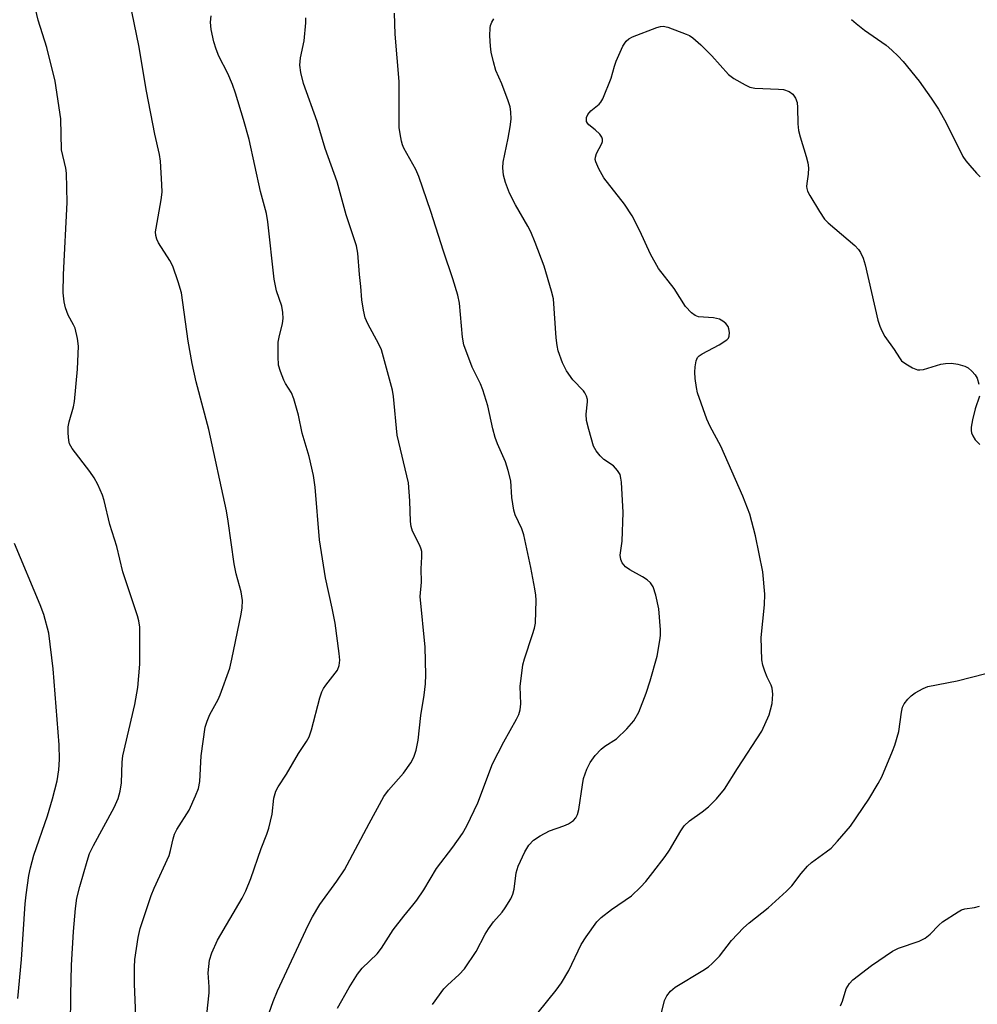
# Model space of a CAD drawing. Units: inches. Extents: x 1171771 to 1177771, y 549458 to 553458.
# Drawn here: x 1174246 to 1174461, y 550129 to 550350 of the extents above; entities that cross this region are included whole.
import ezdxf

# ---------------------------------------------------------------- set-up
doc = ezdxf.new("R2010")
doc.units = ezdxf.units.IN
doc.header["$MEASUREMENT"] = 0
doc.layers.add('Undefined', color=1, linetype='Continuous')

msp = doc.modelspace()

# ---------------------------------------------------------------- linework, layer by layer
at = {"layer": 'Undefined'}
for points, elevation in [([(1174272.44, 550117.22), (1174271.8, 550133.6), (1174271.77, 550137.34), (1174271.84, 550139.07), (1174272.63, 550144.04), (1174273.03, 550146.06), (1174275.51, 550153.44), (1174276.18, 550155.08), (1174279.54, 550162.49), (1174279.87, 550163.55), (1174280.44, 550166.21), (1174280.77, 550167.28), (1174281.31, 550168.32), (1174284.03, 550172.67), (1174285.52, 550175.87), (1174286.16, 550177.5), (1174286.45, 550179.08), (1174286.77, 550184.85), (1174287.69, 550191.33), (1174288.08, 550192.65), (1174288.7, 550194.15), (1174290.55, 550197.48), (1174291.04, 550198.54), (1174293.17, 550204.58), (1174293.66, 550206.59), (1174295.77, 550216.68), (1174295.97, 550218.08), (1174296.02, 550219.77), (1174295.73, 550221.72), (1174294.64, 550225.75), (1174294.16, 550228.01), (1174292.86, 550237.56), (1174292.43, 550239.88), (1174288.48, 550258.22), (1174285.65, 550268.87), (1174284.74, 550273.03), (1174283.87, 550278.07), (1174282.35, 550288.89), (1174281.6, 550291.36), (1174280.37, 550294.88), (1174279.68, 550296.17), (1174277.15, 550300.17), (1174276.76, 550300.95), (1174276.54, 550301.77), (1174276.51, 550302.6), (1174276.61, 550303.43), (1174277.73, 550309.77), (1174277.96, 550311.52), (1174277.93, 550313.27), (1174277.61, 550318.52), (1174277.41, 550319.97), (1174276.38, 550324.57), (1174274.48, 550334.23), (1174272.72, 550344.48), (1174269.2, 550361.63)], 374), ([(1174257.4, 550124.07), (1174257.44, 550131.11), (1174257.61, 550137.78), (1174258.07, 550145.41), (1174258.54, 550150.56), (1174258.84, 550152.85), (1174259.45, 550155.47), (1174261.12, 550161.19), (1174261.69, 550162.87), (1174262.57, 550164.7), (1174267.22, 550173.21), (1174268.07, 550175.23), (1174268.54, 550176.89), (1174268.87, 550178.82), (1174268.98, 550183.4), (1174269.14, 550184.87), (1174271.83, 550196.42), (1174272.52, 550200.23), (1174272.96, 550205.47), (1174272.95, 550213.76), (1174272.73, 550215.19), (1174272.44, 550216.32), (1174269.18, 550226.21), (1174267.83, 550231.9), (1174266.2, 550236.85), (1174264.99, 550242.23), (1174264.6, 550243.46), (1174263.53, 550245.8), (1174262.73, 550247.31), (1174261.7, 550248.78), (1174257.75, 550253.94), (1174257.2, 550254.93), (1174257, 550255.71), (1174256.84, 550257.37), (1174256.87, 550258.76), (1174257.11, 550259.91), (1174258.1, 550263.31), (1174258.32, 550264.46), (1174258.93, 550271.76), (1174259.18, 550276.93), (1174258.99, 550278.67), (1174258.42, 550280.95), (1174258.08, 550281.71), (1174256.9, 550283.87), (1174256.26, 550285.5), (1174255.96, 550286.89), (1174255.72, 550288.87), (1174255.8, 550293.04), (1174256.61, 550309.23), (1174256.48, 550315.82), (1174256.31, 550316.9), (1174255.36, 550321), (1174255.2, 550328.02), (1174253.98, 550336.48), (1174252.04, 550344.01), (1174250.1, 550350.19), (1174248.55, 550356.95)], 372), ([(1174285.98, 550107.89), (1174288.53, 550131.58), (1174288.56, 550132.96), (1174288.36, 550136.11), (1174288.45, 550137.53), (1174288.65, 550138.94), (1174289.17, 550140.56), (1174290.42, 550143.43), (1174295.98, 550152.9), (1174296.78, 550154.52), (1174297.92, 550157.29), (1174300.26, 550164.06), (1174301.48, 550167.22), (1174301.93, 550168.61), (1174302.7, 550171.78), (1174303.11, 550175.36), (1174303.55, 550176.94), (1174304.07, 550177.92), (1174305.95, 550180.7), (1174308.66, 550185.37), (1174310.4, 550188.04), (1174311.03, 550189.16), (1174311.57, 550190.7), (1174313.44, 550197.89), (1174313.87, 550199.24), (1174314.26, 550199.99), (1174314.74, 550200.7), (1174317.43, 550204.12), (1174317.8, 550205.18), (1174317.92, 550206.33), (1174317.8, 550207.82), (1174316.85, 550214.65), (1174316.2, 550218.03), (1174314.73, 550224.82), (1174313.33, 550233.39), (1174312.36, 550245.23), (1174312.02, 550247.88), (1174311.02, 550252.11), (1174309.49, 550257.4), (1174308.63, 550261.39), (1174307.6, 550265.07), (1174307.06, 550266.41), (1174305.73, 550268.52), (1174305.33, 550269.29), (1174304.57, 550271.21), (1174304.16, 550272.62), (1174304.03, 550274.62), (1174304.08, 550277.8), (1174304.28, 550278.93), (1174305.07, 550281.99), (1174305.17, 550283.11), (1174305.14, 550284.51), (1174304.9, 550285.88), (1174303.71, 550289.36), (1174303.17, 550291.94), (1174301.75, 550304.89), (1174301.47, 550306.7), (1174300.07, 550311.7), (1174297.54, 550323.35), (1174296.3, 550327.85), (1174294.5, 550333.78), (1174293.82, 550335.74), (1174292.77, 550338.22), (1174290.74, 550342.09), (1174290.12, 550343.66), (1174289.61, 550345.29), (1174289.01, 550348.11), (1174288.86, 550349.76), (1174288.97, 550351.15)], 376), ([(1174317.38, 550128.12), (1174320.02, 550132.78), (1174321.86, 550135.78), (1174322.97, 550137.17), (1174326.29, 550140.36), (1174327.32, 550141.61), (1174329.94, 550145.76), (1174332.28, 550148.85), (1174334.36, 550151.31), (1174335.21, 550152.44), (1174336.77, 550154.77), (1174339.63, 550159.55), (1174343.33, 550164.3), (1174345.47, 550167.38), (1174346.47, 550169.09), (1174348.94, 550174.28), (1174352.22, 550183.07), (1174354.8, 550188.03), (1174357.66, 550193.09), (1174358.13, 550194.13), (1174358.42, 550195.2), (1174358.61, 550196.56), (1174358.46, 550200.47), (1174359.05, 550205.3), (1174359.4, 550206.68), (1174361.26, 550212.14), (1174361.65, 550213.54), (1174361.87, 550214.68), (1174362.03, 550219.84), (1174361.96, 550220.99), (1174361.75, 550222.41), (1174360.84, 550227.2), (1174359.27, 550234.48), (1174358.82, 550235.83), (1174357.31, 550239.03), (1174357, 550240.07), (1174356.61, 550242.93), (1174356.32, 550246.65), (1174355.79, 550248.94), (1174355.15, 550250.91), (1174353.37, 550254.99), (1174352.85, 550256.37), (1174352.32, 550258.32), (1174351.21, 550263.48), (1174350.09, 550267.11), (1174349.52, 550268.45), (1174347.63, 550272.17), (1174345.78, 550277.2), (1174345.46, 550278.95), (1174344.83, 550286.61), (1174344.42, 550288.34), (1174343.34, 550292.02), (1174341.19, 550298.23), (1174338.35, 550307.17), (1174335.71, 550315.06), (1174334.98, 550316.64), (1174332.34, 550321.41), (1174332, 550322.19), (1174331.77, 550322.99), (1174331.45, 550324.65), (1174331.29, 550326.06), (1174331.27, 550336.41), (1174330.37, 550346.99), (1174330.23, 550351.72)], 380), ([(1174301.6, 550125.84), (1174302.93, 550129.63), (1174303.93, 550132.06), (1174310.8, 550146.8), (1174311.75, 550148.64), (1174313.44, 550151.44), (1174317.27, 550156.67), (1174318.94, 550159.23), (1174324.48, 550169.67), (1174327.79, 550175.68), (1174328.83, 550177.11), (1174332.26, 550180.97), (1174333.86, 550183.31), (1174334.55, 550184.54), (1174335.06, 550186.14), (1174335.54, 550188.34), (1174336.09, 550193.92), (1174336.9, 550198.49), (1174337.21, 550201), (1174337.26, 550203.05), (1174337.07, 550209.29), (1174335.98, 550220.66), (1174336.28, 550223.86), (1174336.23, 550226.91), (1174336.36, 550229.61), (1174336.33, 550230.78), (1174336.22, 550231.33), (1174335.93, 550232.11), (1174334.27, 550235.34), (1174333.92, 550236.38), (1174333.8, 550237.52), (1174333.65, 550242.19), (1174333.32, 550246.22), (1174330.8, 550256.91), (1174329.95, 550265.61), (1174329.74, 550267.02), (1174327.28, 550276.07), (1174326.69, 550277.38), (1174324.19, 550281.95), (1174323.63, 550283.3), (1174323.24, 550285.02), (1174322.87, 550287.35), (1174322.66, 550290.31), (1174322.34, 550293.01), (1174321.94, 550297.78), (1174321.67, 550299.49), (1174319.37, 550306.4), (1174317.34, 550313.85), (1174314.59, 550321.32), (1174312.86, 550327.41), (1174309.78, 550335.95), (1174309.19, 550338.42), (1174308.95, 550340.09), (1174309.09, 550341.7), (1174309.93, 550345.55), (1174310.25, 550349.57), (1174310.27, 550350.72)], 378), ([(1174338.74, 550128.94), (1174341.31, 550132.48), (1174342.12, 550133.32), (1174344.75, 550135.68), (1174345.96, 550136.99), (1174348.53, 550140.91), (1174350.62, 550144.81), (1174351.34, 550146.01), (1174352.49, 550147.52), (1174354.4, 550149.73), (1174355.08, 550150.7), (1174356.32, 550152.7), (1174356.82, 550153.75), (1174357.08, 550154.86), (1174357.56, 550158.57), (1174357.98, 550160.06), (1174359.51, 550163.29), (1174360.39, 550164.75), (1174361.44, 550165.9), (1174362.92, 550166.88), (1174365.04, 550167.98), (1174368.27, 550169.12), (1174369.3, 550169.56), (1174370.43, 550170.3), (1174370.97, 550170.93), (1174371.36, 550171.69), (1174371.67, 550172.81), (1174372.44, 550178.35), (1174372.71, 550179.79), (1174373.43, 550181.86), (1174374.16, 550183.35), (1174375.29, 550184.94), (1174376.63, 550186.33), (1174377.49, 550187.02), (1174380.07, 550188.66), (1174382.42, 550190.94), (1174384, 550192.71), (1174385.13, 550194.64), (1174386.79, 550198.96), (1174387.66, 550201.71), (1174389.23, 550207.27), (1174389.94, 550211.19), (1174390.02, 550212.04), (1174390, 550213.2), (1174389.6, 550217.86), (1174388.93, 550220.96), (1174388.33, 550222.86), (1174387.74, 550223.71), (1174386.97, 550224.41), (1174385.97, 550225.05), (1174383.09, 550226.65), (1174382.13, 550227.33), (1174381.4, 550228.21), (1174381.04, 550228.98), (1174380.94, 550229.92), (1174381.36, 550233.07), (1174381.57, 550239.5), (1174381.19, 550246.35), (1174381.1, 550247.23), (1174380.89, 550248.07), (1174380.34, 550248.99), (1174379.42, 550250.02), (1174377.28, 550251.48), (1174376.42, 550252.26), (1174375.5, 550253.4), (1174374.96, 550254.44), (1174373.85, 550258.16), (1174373.36, 550260.19), (1174373.31, 550261.63), (1174373.59, 550264.41), (1174373.55, 550264.92), (1174373.34, 550265.67), (1174373.02, 550266.39), (1174372.72, 550266.84), (1174370.32, 550269.38), (1174368.86, 550271.35), (1174368, 550273.17), (1174366.98, 550275.9), (1174366.75, 550277.03), (1174366.57, 550278.78), (1174365.93, 550287.58), (1174365.51, 550289.29), (1174363.84, 550294.92), (1174361.86, 550300.18), (1174360.82, 550302.61), (1174360.15, 550303.9), (1174357.41, 550308.64), (1174356.02, 550311.28), (1174355.12, 550313.71), (1174354.72, 550315.36), (1174354.54, 550317.01), (1174354.6, 550318.27), (1174355.74, 550323.62), (1174356.2, 550326.21), (1174356.4, 550327.93), (1174356.36, 550329.6), (1174356.19, 550330.71), (1174355.76, 550332.08), (1174354.34, 550335.88), (1174353.02, 550338.87), (1174352.45, 550340.78), (1174351.95, 550342.98), (1174351.75, 550344.36), (1174351.64, 550346.64), (1174351.71, 550348.42), (1174351.82, 550348.99), (1174352.12, 550349.76), (1174352.53, 550350.49)], 382), ([(1174362.47, 550127.16), (1174366.55, 550132.17), (1174367.74, 550133.85), (1174369.39, 550136.59), (1174372.17, 550142.47), (1174373.28, 550144.19), (1174375.65, 550147.53), (1174376.66, 550148.56), (1174378.95, 550150.34), (1174383.46, 550153.39), (1174385.52, 550155.35), (1174386.67, 550156.62), (1174388.3, 550158.61), (1174391.03, 550162.23), (1174391.98, 550163.67), (1174394.53, 550167.98), (1174395.32, 550169.11), (1174396.51, 550170.24), (1174399.39, 550172.25), (1174400.79, 550173.36), (1174402.56, 550175.2), (1174404.4, 550177.36), (1174407.3, 550182.03), (1174412.77, 550190.4), (1174414.38, 550194.1), (1174414.74, 550195.21), (1174415.06, 550196.65), (1174415.23, 550198.69), (1174415.1, 550200.07), (1174414.87, 550200.77), (1174413.98, 550202.55), (1174413.44, 550203.88), (1174413, 550205.25), (1174412.79, 550206.4), (1174412.61, 550211.45), (1174413.37, 550218.81), (1174413.45, 550221.18), (1174412.96, 550226.19), (1174411.33, 550234.29), (1174410.1, 550239.14), (1174408.48, 550243.19), (1174403.58, 550254.45), (1174401.12, 550258.87), (1174400.4, 550260.5), (1174398.32, 550266.43), (1174398.08, 550267.59), (1174397.82, 550269.64), (1174397.71, 550271.08), (1174397.77, 550272.24), (1174397.99, 550273.65), (1174398.3, 550274.38), (1174398.66, 550274.75), (1174399.34, 550275.22), (1174403.2, 550277.25), (1174404.88, 550278.35), (1174405.24, 550278.73), (1174405.46, 550279.17), (1174405.51, 550279.96), (1174405.37, 550280.79), (1174405.17, 550281.31), (1174404.65, 550281.98), (1174404, 550282.55), (1174403.27, 550282.95), (1174401.94, 550283.25), (1174398.57, 550283.52), (1174397.82, 550283.79), (1174396.95, 550284.44), (1174395.6, 550285.84), (1174393.1, 550289.85), (1174389.58, 550294.39), (1174387.78, 550297.57), (1174385.36, 550302.86), (1174383.6, 550306.22), (1174381.92, 550308.8), (1174377.26, 550314.71), (1174376.11, 550316.74), (1174375.45, 550318.33), (1174375.34, 550318.86), (1174375.35, 550319.35), (1174375.61, 550320.22), (1174376.78, 550322.42), (1174376.95, 550322.94), (1174376.98, 550323.44), (1174376.82, 550323.89), (1174376.35, 550324.53), (1174375.34, 550325.53), (1174373.89, 550326.62), (1174373.56, 550327.01), (1174373.39, 550327.42), (1174373.35, 550328.33), (1174373.63, 550328.98), (1174374.34, 550329.77), (1174376.23, 550331.3), (1174376.58, 550331.72), (1174377.01, 550332.48), (1174378.91, 550337.15), (1174379.62, 550339.87), (1174380, 550340.93), (1174381.56, 550344.32), (1174382.28, 550345.49), (1174382.91, 550346.01), (1174383.68, 550346.4), (1174389.19, 550348.52), (1174390.01, 550348.76), (1174390.56, 550348.82), (1174391.66, 550348.62), (1174395.75, 550347.06), (1174396.53, 550346.69), (1174397.26, 550346.21), (1174399.04, 550344.64), (1174401.53, 550342.17), (1174405.27, 550337.97), (1174406.45, 550337.1), (1174409.02, 550335.62), (1174410.08, 550335.13), (1174411.19, 550334.89), (1174416.48, 550334.69), (1174417.64, 550334.58), (1174418.9, 550334.16), (1174419.73, 550333.56), (1174420.34, 550332.67), (1174420.71, 550331.65), (1174420.81, 550330.56), (1174420.86, 550326.84), (1174421, 550325.39), (1174421.36, 550323.96), (1174422.75, 550319.5), (1174423.11, 550318.11), (1174423.22, 550316.98), (1174423.21, 550315.56), (1174422.87, 550313.5), (1174422.82, 550312.78), (1174422.87, 550312.31), (1174423.03, 550311.78), (1174423.55, 550310.74), (1174425.69, 550307.17), (1174426.85, 550305.46), (1174427.67, 550304.66), (1174433.66, 550299.52), (1174434.46, 550298.67), (1174434.92, 550297.96), (1174435.54, 550296.66), (1174435.99, 550295.2), (1174438.86, 550282.76), (1174439.25, 550281.38), (1174439.72, 550280.34), (1174440.44, 550279.08), (1174442.49, 550276.15), (1174443.69, 550274.26), (1174444.19, 550273.63), (1174445.11, 550272.92), (1174446.66, 550272.03), (1174447.72, 550271.62), (1174448.26, 550271.57), (1174449.08, 550271.7), (1174452.98, 550272.89), (1174454.06, 550273.03), (1174455.43, 550273.07), (1174456.8, 550272.88), (1174458.41, 550272.43), (1174459.14, 550272.05), (1174459.99, 550271.32), (1174460.73, 550270.46), (1174461.14, 550269.75), (1174461.52, 550268.4)], 384), ([(1174432.94, 550350.32), (1174433.94, 550349.4), (1174435.85, 550347.89), (1174440.71, 550344.52), (1174442, 550343.46), (1174443.38, 550342.11), (1174444.51, 550340.88), (1174448.13, 550336.43), (1174450.83, 550332.66), (1174452.44, 550330.19), (1174454.19, 550327.1), (1174457.95, 550319.55), (1174458.58, 550318.58), (1174459.49, 550317.48), (1174460.99, 550315.76), (1174461.8, 550314.96)], 382), ([(1174461.68, 550265.7), (1174460.69, 550262.81), (1174460.1, 550260.34), (1174459.82, 550258.74), (1174459.79, 550257.96), (1174459.87, 550257.46), (1174460.16, 550256.76), (1174460.71, 550255.9), (1174461.77, 550254.85)], 384), ([(1174245.52, 550130.34), (1174246.37, 550139.1), (1174247.19, 550151.6), (1174247.41, 550153.65), (1174248.06, 550157.96), (1174248.4, 550159.68), (1174249.17, 550162.51), (1174252.2, 550171.36), (1174253.36, 550175.2), (1174254.37, 550179.22), (1174254.73, 550181.73), (1174254.89, 550184), (1174254.86, 550187.34), (1174253.52, 550204.38), (1174252.49, 550212.39), (1174251.4, 550216.58), (1174250.58, 550218.78), (1174244.79, 550232.54)], 370), ([(1174388.89, 550121.62), (1174390.91, 550129.89), (1174391.39, 550130.91), (1174392.22, 550132), (1174393.3, 550132.9), (1174399.48, 550136.59), (1174400.78, 550137.47), (1174401.63, 550138.19), (1174403.25, 550139.81), (1174405.93, 550143.33), (1174408.62, 550146.23), (1174409.9, 550147.36), (1174414.22, 550150.69), (1174418.3, 550154.41), (1174419.51, 550155.65), (1174421.58, 550158.38), (1174423.06, 550160.09), (1174423.93, 550160.85), (1174427.26, 550163.27), (1174428.32, 550164.14), (1174429.75, 550165.66), (1174432.66, 550169.06), (1174436.79, 550175.09), (1174438.91, 550178.61), (1174439.72, 550180.17), (1174442.15, 550185.92), (1174442.64, 550187.26), (1174443.53, 550190.3), (1174444.18, 550194.64), (1174444.41, 550195.77), (1174444.73, 550196.53), (1174445.55, 550197.59), (1174446.32, 550198.35), (1174447.25, 550199.01), (1174449.04, 550199.98), (1174450.11, 550200.4), (1174456.65, 550201.67), (1174463.14, 550203.33)], 386), ([(1174430.46, 550128.67), (1174430.92, 550129.69), (1174431.75, 550132.49), (1174432.44, 550133.67), (1174433.2, 550134.5), (1174437.43, 550137.77), (1174442.1, 550140.95), (1174443.51, 550141.61), (1174448.16, 550143.22), (1174449.46, 550143.87), (1174450.63, 550144.77), (1174452.56, 550146.81), (1174453.39, 550147.58), (1174456.86, 550149.81), (1174457.63, 550150.21), (1174458.37, 550150.46), (1174460.57, 550150.76), (1174461.71, 550151.05)], 388)]:
    msp.add_lwpolyline(points, dxfattribs=dict(at, elevation=elevation))

doc.saveas('drawing.dxf')
